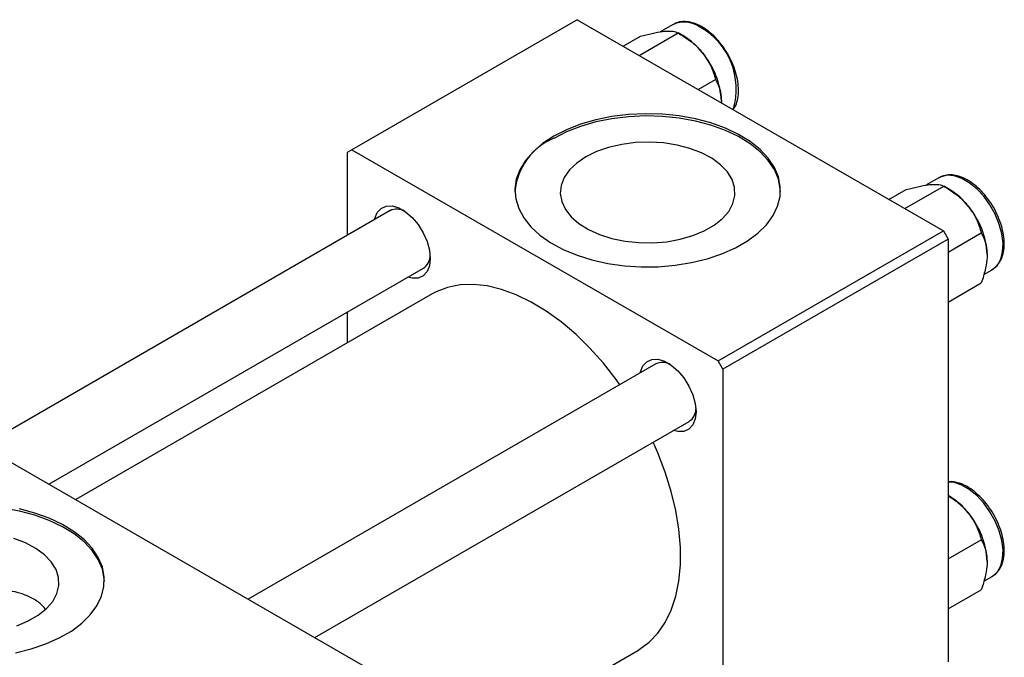
# Model space of a CAD drawing. Units: millimetres. Extents: x 15 to 463, y 5 to 292.
# Drawn here: x 125 to 199, y 88 to 136 of the extents above; entities that cross this region are included whole.
import ezdxf

# ---------------------------------------------------------------- set-up
doc = ezdxf.new("R2010")
doc.units = ezdxf.units.MM

msp = doc.modelspace()

# ---------------------------------------------------------------- linework, layer by layer
at = {"color": 7, "linetype": 'Continuous', "lineweight": 25}
for p, q in [((167.231, 136.37), (150.26, 126.575)), ((167.231, 136.37), (194.808, 120.454)), ((174.459, 136.016), (173.482, 135.452)), ((170.689, 134.374), (171.99, 135.124)), ((171.884, 133.684), (174.819, 135.378)), ((175.258, 135.124), (174.822, 135.376)), ((176.348, 131.108), (177.648, 131.859)), ((150.26, 126.575), (149.907, 126.371)), ((149.907, 126.371), (149.907, 120.114)), ((150.26, 126.575), (177.837, 110.659)), ((191.895, 122.135), (194.83, 123.829)), ((194.47, 124.467), (193.493, 123.903)), ((190.7, 122.824), (192.001, 123.575)), ((195.269, 123.575), (194.833, 123.827)), ((153.147, 121.984), (122.447, 104.266)), ((177.837, 110.659), (194.808, 120.454)), ((194.808, 120.454), (195.162, 119.841)), ((195.162, 118.868), (197.659, 120.309)), ((195.162, 119.841), (178.191, 110.047)), ((195.162, 119.841), (195.162, 87.992)), ((127.449, 101.379), (155.647, 117.653)), ((197.857, 117.184), (198.469, 117.538)), ((195.162, 115.095), (197.659, 116.536)), ((156.301, 115.709), (129.46, 100.218)), ((149.907, 114.341), (149.907, 112.019)), ((108.541, 112.292), (153.089, 86.581)), ((178.191, 110.047), (177.837, 110.659)), ((173.158, 110.435), (142.459, 92.716)), ((178.191, 110.047), (178.191, 78.198)), ((147.46, 89.83), (175.658, 106.104)), ((195.269, 100.464), (195.162, 100.526)), ((195.162, 95.757), (197.659, 97.198)), ((197.857, 94.073), (198.469, 94.427)), ((195.162, 91.984), (197.659, 93.425)), ((153.442, 78.267), (171.797, 88.86))]:
    msp.add_line(p, q, dxfattribs=at)
at = {"color": 7, "linetype": 'Continuous', "lineweight": 25, "flags": 128}
for points in [[(165.463, 127.596), (164.617, 127.04), (163.901, 126.427), (163.326, 125.766), (162.903, 125.068), (162.638, 124.344), (162.535, 123.607), (162.597, 122.868), (162.822, 122.14), (163.206, 121.435), (163.743, 120.763), (164.425, 120.137), (165.24, 119.566), (166.175, 119.06), (167.214, 118.628), (168.34, 118.275), (169.536, 118.009), (170.78, 117.832), (172.053, 117.75), (173.335, 117.762), (174.603, 117.868), (175.837, 118.067), (177.017, 118.355), (178.123, 118.729), (179.138, 119.18), (180.044, 119.703), (180.827, 120.289), (181.473, 120.927), (181.973, 121.608), (182.318, 122.321), (182.502, 123.052), (182.523, 123.792), (182.379, 124.527), (182.074, 125.245), (181.612, 125.935), (181.001, 126.585), (180.252, 127.185), (179.375, 127.724), (178.386, 128.195), (177.301, 128.588), (176.138, 128.898), (174.915, 129.12), (173.654, 129.25), (172.374, 129.285), (171.097, 129.226), (169.843, 129.073), (168.633, 128.829), (167.488, 128.497), (166.425, 128.084), (165.463, 127.596)], [(182.533, 123.433), (182.523, 123.629), (182.379, 124.363), (182.074, 125.082), (181.612, 125.772), (181.001, 126.422), (180.252, 127.021), (179.375, 127.561), (178.386, 128.031), (177.301, 128.425), (176.138, 128.735), (174.915, 128.957), (173.654, 129.086), (172.374, 129.122), (171.097, 129.063), (169.843, 128.91), (168.633, 128.665), (167.488, 128.334), (166.425, 127.921), (165.463, 127.432)], [(167.881, 126.036), (167.195, 125.571), (166.647, 125.048), (166.252, 124.481), (166.019, 123.885), (165.955, 123.275), (166.062, 122.667), (166.336, 122.076), (166.771, 121.519), (167.354, 121.009), (168.073, 120.56), (168.906, 120.183), (169.834, 119.888), (170.831, 119.683), (171.873, 119.573), (172.931, 119.56), (173.98, 119.646), (174.991, 119.828), (175.938, 120.101), (176.797, 120.458), (177.546, 120.891), (178.165, 121.386), (178.638, 121.933), (178.953, 122.517), (179.102, 123.122), (179.081, 123.733), (178.89, 124.334), (178.534, 124.91), (178.024, 125.445), (177.371, 125.926), (176.592, 126.341), (175.709, 126.678), (174.743, 126.928), (173.72, 127.087), (172.667, 127.148), (171.61, 127.111), (170.577, 126.977), (169.594, 126.749), (168.688, 126.432), (167.881, 126.036)], [(151.964, 121.301), (151.984, 121.39), (152.165, 121.837), (152.455, 122.156), (152.838, 122.326), (153.291, 122.339), (153.788, 122.194), (154.299, 121.899), (154.796, 121.471), (155.248, 120.935), (155.631, 120.323), (155.922, 119.669), (156.103, 119.012), (156.165, 118.39), (156.103, 117.84), (155.922, 117.392), (155.631, 117.074), (155.248, 116.903), (154.796, 116.89), (154.464, 116.971)], [(170.447, 108.87), (170.167, 109.255), (169.2, 110.484), (168.178, 111.627), (167.112, 112.67), (166.014, 113.603), (164.895, 114.416), (163.767, 115.101), (162.642, 115.65), (161.531, 116.057), (160.448, 116.318), (159.403, 116.43), (158.407, 116.393), (157.47, 116.205), (156.604, 115.871), (156.301, 115.709)], [(171.975, 109.752), (171.995, 109.84), (172.176, 110.288), (172.467, 110.606), (172.849, 110.777), (173.302, 110.79), (173.799, 110.645), (174.31, 110.35), (174.807, 109.922), (175.259, 109.386), (175.642, 108.773), (175.933, 108.12), (176.114, 107.463), (176.176, 106.841), (176.114, 106.29), (175.933, 105.843), (175.642, 105.524), (175.259, 105.353), (174.807, 105.34), (174.475, 105.421)], [(171.797, 88.86), (171.898, 88.92), (172.643, 89.469), (173.297, 90.154), (173.853, 90.967), (174.304, 91.9), (174.648, 92.944), (174.878, 94.086), (174.995, 95.316), (174.995, 96.619), (174.878, 97.982), (174.648, 99.391), (174.304, 100.831), (173.853, 102.286), (173.297, 103.74), (172.947, 104.54)], [(131.621, 94.049), (131.611, 94.245), (131.467, 94.98), (131.162, 95.698), (130.701, 96.388), (130.09, 97.038), (129.34, 97.638), (128.463, 98.177), (127.474, 98.648), (126.389, 99.041), (125.226, 99.351), (124.004, 99.573), (122.742, 99.703), (121.462, 99.738), (120.185, 99.679), (118.931, 99.526), (117.722, 99.282), (116.576, 98.95), (115.514, 98.537), (114.551, 98.049)], [(124.925, 88.683), (126.105, 88.972), (127.211, 89.345), (128.226, 89.797), (129.132, 90.32), (129.915, 90.905), (130.561, 91.544), (131.061, 92.225), (131.406, 92.937), (131.59, 93.669), (131.611, 94.408), (131.467, 95.143), (131.162, 95.862), (130.701, 96.552), (130.09, 97.202), (129.34, 97.801), (128.463, 98.341), (127.474, 98.811), (126.389, 99.205), (125.226, 99.515)], [(125.027, 90.718), (125.886, 91.075), (126.635, 91.507), (127.254, 92.003), (127.727, 92.55), (128.042, 93.133), (128.19, 93.738), (128.169, 94.349), (127.978, 94.951), (127.623, 95.526), (127.112, 96.062), (126.459, 96.543), (125.68, 96.957), (124.797, 97.294)]]:
    msp.add_lwpolyline(points, dxfattribs=at)
at = {"color": 8, "linetype": 'Continuous', "lineweight": 25, "flags": 128}
for points in [[(198.469, 117.538), (198.52, 117.568), (198.87, 117.889), (199.122, 118.337), (199.266, 118.894), (199.295, 119.537), (199.208, 120.241), (199.009, 120.975), (198.706, 121.711), (198.312, 122.417), (197.842, 123.066), (197.316, 123.63), (196.756, 124.087), (196.184, 124.417), (195.623, 124.608), (195.097, 124.65), (194.627, 124.544), (194.47, 124.467)], [(198.469, 94.427), (198.52, 94.457), (198.87, 94.778), (199.122, 95.226), (199.266, 95.783), (199.295, 96.426), (199.208, 97.13), (199.009, 97.864), (198.706, 98.6), (198.312, 99.306), (197.842, 99.955), (197.316, 100.519), (196.756, 100.976), (196.184, 101.306), (195.623, 101.497), (195.162, 101.542)]]:
    msp.add_lwpolyline(points, dxfattribs=at)
at = {"color": 8, "linetype": 'Continuous', "lineweight": 25}
for centre, radius, start, end in [((175.288, 134.195), 2.001, 54.21356, 114.48464), ((173.882, 131.162), 5.322, 342.88827, 61.03754)]:
    msp.add_arc(centre, radius, start, end, dxfattribs=at)
at = {"color": 7, "linetype": 'Continuous', "lineweight": 25}
for centre, radius, start, end in [((172.566, 130.666), 5.208, 37.98086, 58.87752), ((171.951, 129.942), 6.141, 2.6376, 39.7722), ((167.337, 122.989), 4.823, 112.86892, 174.71548), ((192.577, 119.117), 5.208, 37.98086, 58.87752), ((153.653, 120.905), 1.191, 61.06015, 115.11996), ((191.962, 118.393), 6.141, 2.6376, 39.7722), ((155.022, 118.601), 1.135, 303.40411, 0.38053), ((173.664, 109.356), 1.191, 61.06015, 115.11996), ((175.033, 107.051), 1.135, 303.40411, 0.38053), ((192.577, 96.006), 5.208, 37.98086, 58.87752), ((191.962, 95.282), 6.141, 2.6376, 39.7722)]:
    msp.add_arc(centre, radius, start, end, dxfattribs=at)
for points, knots in [([(176.609, 135.833), (176.509, 135.887), (176.221, 136.042), (175.74, 136.203), (175.194, 136.248), (174.762, 136.182), (174.552, 136.05), (174.484, 136.008)], [0, 0, 0, 0, 0.132751, 0.384899, 0.636496, 0.882334, 1, 1, 1, 1]), ([(178.976, 129.591), (179.044, 129.696), (179.205, 129.943), (179.34, 130.44), (179.394, 131.048), (179.336, 131.72), (179.172, 132.423), (178.909, 133.131), (178.558, 133.818), (178.13, 134.459), (177.642, 135.03), (177.129, 135.502), (176.776, 135.726), (176.609, 135.833)], [0, 0, 0, 0, 0.067021, 0.158072, 0.251605, 0.346385, 0.441279, 0.535978, 0.630533, 0.725083, 0.819759, 0.914712, 1, 1, 1, 1]), ([(171.99, 135.124), (172.286, 135.201), (172.888, 135.356), (173.494, 135.468), (173.781, 135.498), (173.842, 135.504)], [0, 0, 0, 0, 0.43238, 0.879544, 1, 1, 1, 1]), ([(173.842, 135.504), (174.066, 135.511), (174.509, 135.527), (174.716, 135.427), (174.819, 135.378)], [0, 0, 0, 0, 0.503992, 1, 1, 1, 1]), ([(174.819, 135.378), (175.115, 135.196), (175.717, 134.826), (176.324, 134.287), (176.61, 133.944), (176.671, 133.871)], [0, 0, 0, 0, 0.43238, 0.879544, 1, 1, 1, 1]), ([(176.671, 133.871), (176.895, 133.547), (177.338, 132.903), (177.545, 132.205), (177.648, 131.859)], [0, 0, 0, 0, 0.503992, 1, 1, 1, 1]), ([(177.648, 131.859), (177.717, 131.729), (177.87, 131.44), (178.045, 130.911), (178.072, 130.456), (178.086, 130.225)], [0, 0, 0, 0, 0.284115, 0.636318, 1, 1, 1, 1]), ([(178.086, 130.225), (178.086, 130.211), (178.086, 130.174), (178.081, 130.135), (178.078, 130.109)], [0, 0, 0, 0, 0.363715, 1, 1, 1, 1]), ([(198.444, 117.546), (198.517, 117.582), (198.732, 117.691), (199.001, 118.007), (199.239, 118.461), (199.372, 119.011), (199.401, 119.636), (199.321, 120.316), (199.136, 121.023), (198.854, 121.729), (198.485, 122.408), (198.044, 123.036), (197.545, 123.591), (197.005, 124.052), (196.441, 124.402), (195.87, 124.625), (195.316, 124.702), (194.822, 124.648), (194.556, 124.5), (194.437, 124.434)], [0, 0, 0, 0, 0.029752, 0.087719, 0.146006, 0.205932, 0.267351, 0.329407, 0.391446, 0.453355, 0.515187, 0.577036, 0.638985, 0.701138, 0.763598, 0.826388, 0.889087, 0.950612, 1, 1, 1, 1]), ([(192.001, 123.575), (192.297, 123.651), (192.899, 123.807), (193.506, 123.919), (193.792, 123.948), (193.853, 123.954)], [0, 0, 0, 0, 0.43238, 0.879544, 1, 1, 1, 1]), ([(193.853, 123.954), (194.077, 123.962), (194.52, 123.977), (194.727, 123.878), (194.83, 123.829)], [0, 0, 0, 0, 0.503992, 1, 1, 1, 1]), ([(194.83, 123.829), (195.126, 123.647), (195.728, 123.277), (196.335, 122.737), (196.621, 122.394), (196.682, 122.322)], [0, 0, 0, 0, 0.43238, 0.879544, 1, 1, 1, 1]), ([(196.682, 122.322), (196.906, 121.997), (197.349, 121.354), (197.556, 120.656), (197.659, 120.309)], [0, 0, 0, 0, 0.503992, 1, 1, 1, 1]), ([(197.659, 120.309), (197.728, 120.18), (197.881, 119.891), (198.056, 119.361), (198.083, 118.907), (198.097, 118.675)], [0, 0, 0, 0, 0.284115, 0.636318, 1, 1, 1, 1]), ([(198.097, 118.675), (198.097, 118.662), (198.096, 118.41), (198.041, 117.879), (197.868, 117.164), (197.718, 116.712), (197.659, 116.536)], [0, 0, 0, 0, 0.020638, 0.383476, 0.760659, 1, 1, 1, 1]), ([(198.444, 94.435), (198.517, 94.471), (198.732, 94.58), (199.001, 94.896), (199.239, 95.35), (199.372, 95.9), (199.401, 96.525), (199.321, 97.205), (199.136, 97.912), (198.854, 98.618), (198.485, 99.297), (198.044, 99.925), (197.545, 100.48), (197.005, 100.941), (196.44, 101.293), (195.872, 101.506), (195.437, 101.594), (195.213, 101.556), (195.162, 101.548)], [0, 0, 0, 0, 0.03278, 0.096648, 0.160867, 0.226894, 0.294564, 0.362937, 0.43129, 0.499501, 0.567627, 0.635772, 0.704025, 0.772505, 0.841323, 0.910503, 0.979585, 1, 1, 1, 1]), ([(195.162, 100.5), (195.344, 100.387), (195.831, 100.083), (196.335, 99.626), (196.621, 99.283), (196.682, 99.211)], [0, 0, 0, 0, 0.320574, 0.855817, 1, 1, 1, 1]), ([(196.682, 99.211), (196.906, 98.886), (197.349, 98.243), (197.556, 97.545), (197.659, 97.198)], [0, 0, 0, 0, 0.503992, 1, 1, 1, 1]), ([(197.659, 97.198), (197.728, 97.069), (197.881, 96.78), (198.056, 96.25), (198.083, 95.796), (198.097, 95.565)], [0, 0, 0, 0, 0.284115, 0.636318, 1, 1, 1, 1]), ([(198.097, 95.565), (198.097, 95.551), (198.096, 95.299), (198.041, 94.768), (197.868, 94.053), (197.718, 93.601), (197.659, 93.425)], [0, 0, 0, 0, 0.020638, 0.383476, 0.760659, 1, 1, 1, 1]), ([(127.167, 91.999), (127.071, 92.109), (126.795, 92.425), (126.172, 92.816), (125.361, 93.164), (124.464, 93.363), (123.509, 93.439), (122.5, 93.388), (121.433, 93.221), (120.343, 92.945), (119.256, 92.577), (118.232, 92.149), (117.475, 91.777), (117.084, 91.556), (116.97, 91.492)], [0, 0, 0, 0, 0.047559, 0.136715, 0.225874, 0.311237, 0.396628, 0.485934, 0.57526, 0.671475, 0.76766, 0.863908, 0.960104, 1, 1, 1, 1])]:
    msp.add_open_spline(points, degree=3, knots=knots, dxfattribs=at)

doc.saveas('drawing.dxf')
